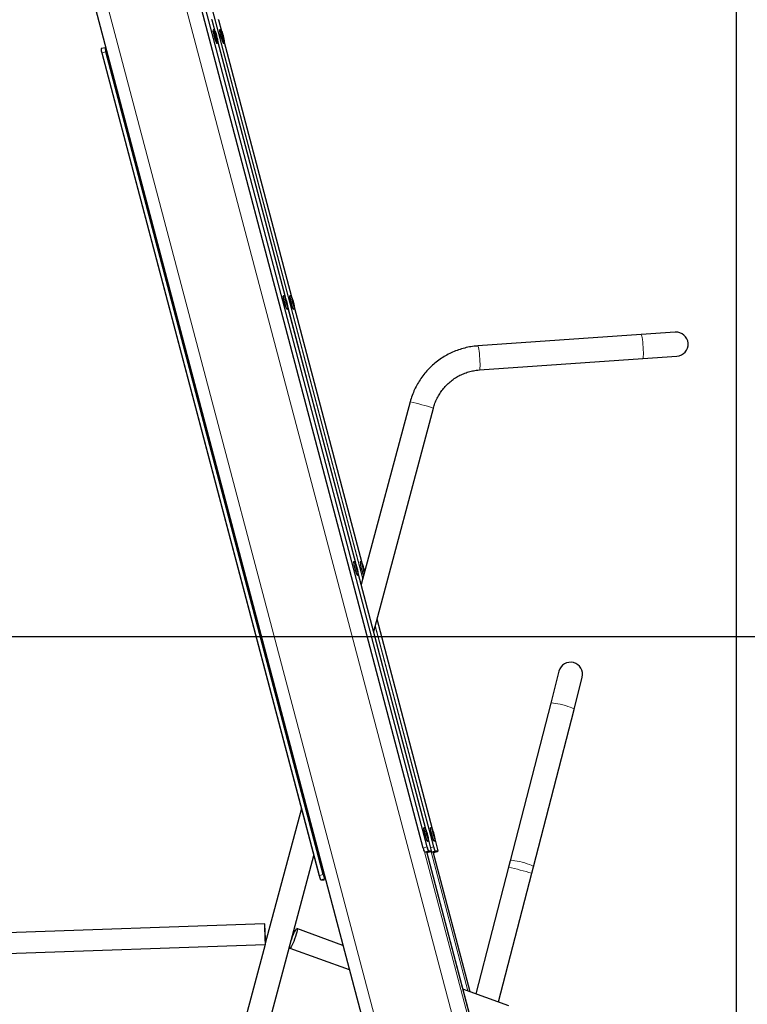
# Model space of a CAD drawing. Units: millimetres. Extents: x 1 to 203, y 1 to 174.
# Drawn here: x 108 to 115, y 117 to 127 of the extents above; entities that cross this region are included whole.
import ezdxf

# ---------------------------------------------------------------- set-up
doc = ezdxf.new("R2010")
doc.units = ezdxf.units.MM
doc.layers.add('-FORMAT-', color=7, linetype='Continuous')
doc.styles.add('SLDTEXTSTYLE0', font='TXT', dxfattribs={"width": 0.7})
doc.dimstyles.new('SLDDIMSTYLE1', dxfattribs={"dimtxt": 2, "dimasz": 2.5, "dimexe": 0, "dimexo": 0.0625, "dimgap": 0.5, "dimtad": 1, "dimdec": 0, "dimlfac": 60, "dimrnd": 1e-09, "dimzin": 12, "dimdsep": 46, "dimtxsty": 'SLDTEXTSTYLE0', "dimsah": 1, "dimcen": 0.09, "dimadec": 0, "dimazin": 3, "dimtfac": 1, "dimtofl": 0, "dimtmove": 0, "dimatfit": 3, "dimfxl": 0, "dimfrac": 2, "dimtolj": 1, "dimtzin": 12, "dimarcsym": 0})
doc.dimstyles.new('SLDDIMSTYLE3', dxfattribs={"dimtxt": 2, "dimasz": 2.5, "dimexe": 0, "dimexo": 0.0625, "dimgap": 0.5, "dimtad": 1, "dimdec": 1, "dimlfac": 60, "dimrnd": 1e-09, "dimzin": 12, "dimdsep": 46, "dimtxsty": 'SLDTEXTSTYLE0', "dimsah": 1, "dimcen": 0.09, "dimadec": 0, "dimazin": 3, "dimtfac": 1, "dimtdec": 1, "dimtmove": 0, "dimatfit": 0, "dimfxl": 0, "dimfrac": 2, "dimtolj": 1, "dimtzin": 12, "dimarcsym": 0})

# ---------------------------------------------------------------- blocks, each defined once
blk = doc.blocks.new('_D_1')
at = {"layer": '-FORMAT-'}
for p, q in [((114.5926, 137.4623), (114.5926, 87.2608)), ((65.6017, 114.9702), (65.6017, 87.2608)), ((65.6017, 88.2608), (114.5926, 88.2608))]:
    blk.add_line(p, q, dxfattribs=at)
for points in [[(65.6017, 88.2608), (68.1017, 87.8608), (68.1017, 88.6608)], [(114.5926, 88.2608), (112.0926, 88.6608), (112.0926, 87.8608)]]:
    blk.add_solid(points, dxfattribs=at)
at = {"layer": '-FORMAT-', "insert": (87.536, 90.8389), "char_height": 2, "attachment_point": 1, "style": 'SLDTEXTSTYLE0'}
blk.add_mtext('2939', dxfattribs=at)
blk = doc.blocks.new('_D_3')
at = {"layer": '-FORMAT-'}
for p, q in [((121.0409, 120.7081), (121.0409, 125.7081)), ((95.7677, 120.7081), (122.0409, 120.7081)), ((121.0409, 110.291), (121.0409, 120.7081)), ((90.6594, 110.291), (122.0409, 110.291)), ((121.0409, 110.291), (121.0409, 105.291))]:
    blk.add_line(p, q, dxfattribs=at)
for points in [[(121.0409, 120.7081), (121.4409, 123.2081), (120.6409, 123.2081)], [(121.0409, 110.291), (120.6409, 107.791), (121.4409, 107.791)]]:
    blk.add_solid(points, dxfattribs=at)
at = {"layer": '-FORMAT-', "insert": (118.4628, 113.5787), "char_height": 2, "attachment_point": 1, "rotation": 90, "style": 'SLDTEXTSTYLE0'}
blk.add_mtext('625', dxfattribs=at)

msp = doc.modelspace()

# ---------------------------------------------------------------- linework, layer by layer
at = {"color": 8, "linetype": 'Continuous', "lineweight": 18}
for p, q in [((107.89444812, 129.11688572), (112.26030035, 112.59098651)), ((111.59471166, 118.66763757), (109.06242804, 128.25297604)), ((109.06609586, 128.25387519), (111.5983795, 118.66853661)), ((110.97299326, 121.26205188), (109.12610984, 128.25297604)), ((109.12977766, 128.25387519), (110.9749573, 121.26940026)), ((109.21724788, 126.97062215), (113.01609498, 112.59098651)), ((109.51396403, 126.68092052), (109.54194467, 126.57500666)), ((109.57764582, 126.68092052), (109.60562647, 126.57500666)), ((109.56811088, 126.47596091), (110.22289811, 123.99742443)), ((109.63179267, 126.47596091), (110.28657991, 123.99742443)), ((108.48435997, 126.37477233), (108.44744207, 126.36499102)), ((108.44744207, 126.36499102), (110.55412768, 118.39063179)), ((110.24978681, 123.89564386), (110.90382268, 121.41995149)), ((110.31346861, 123.89564386), (110.96750448, 121.41995149)), ((110.93002351, 121.32077468), (111.58474824, 118.8424748)), ((111.65839346, 118.66763757), (111.09305263, 120.8075966)), ((111.09501667, 120.81494498), (111.6620613, 118.66853661)), ((111.1112708, 120.87575933), (111.64843004, 118.8424748)), ((111.61099553, 118.74312212), (111.64044306, 118.63165571)), ((111.67467733, 118.74312212), (111.70412486, 118.63165571)), ((111.59471166, 118.66763757), (111.55814238, 118.65785622)), ((111.57166583, 118.6196922), (111.60892008, 118.62754054)), ((111.57245484, 118.61969216), (113.16513296, 112.59098651)), ((111.59279147, 118.61969108), (113.1854693, 112.59098651)), ((111.59406418, 118.61673013), (111.62749149, 118.62337476)), ((111.60006241, 118.61534634), (111.59457838, 118.61478374)), ((111.59481328, 118.61389458), (111.60006241, 118.61534634)), ((111.59803744, 118.6184051), (111.63376656, 118.62551234)), ((111.63791511, 118.62753894), (111.60064525, 118.61968157)), ((111.63791511, 118.62753894), (111.60892008, 118.62754054)), ((111.64044306, 118.63165571), (111.61144775, 118.63165725)), ((111.62749149, 118.62337476), (111.63376657, 118.62551234)), ((111.65839346, 118.66763757), (111.63311823, 118.66087709)), ((111.63376657, 118.62551234), (111.63415266, 118.62561597)), ((111.63534763, 118.6196922), (111.67260188, 118.62754054)), ((111.63613664, 118.61969216), (111.99171658, 117.27372854)), ((111.65647326, 118.61969108), (112.01421637, 117.26553929)), ((111.65774597, 118.61673013), (111.69117328, 118.62337476)), ((111.6637442, 118.61534634), (111.65826018, 118.61478374)), ((111.65849508, 118.61389458), (111.6637442, 118.61534634)), ((111.66171924, 118.6184051), (111.69744836, 118.62551234)), ((111.7015969, 118.62753894), (111.66432704, 118.61968157)), ((111.7015969, 118.62753894), (111.67260188, 118.62754054)), ((111.70412486, 118.63165571), (111.67512955, 118.63165725)), ((111.69117329, 118.62337476), (111.69744836, 118.62551234)), ((111.69744836, 118.62551234), (111.69783446, 118.62561597)), ((110.59104557, 118.4004131), (110.55412768, 118.39063179)), ((110.56833602, 118.35053494), (110.60456896, 118.36224926)), ((110.59733121, 118.35053503), (110.56833603, 118.35053494)), ((110.61125335, 118.355034), (110.59733122, 118.35053503)), ((110.61161233, 118.35367516), (110.60827694, 118.35253759)), ((110.60827694, 118.35253759), (110.61171446, 118.35328856))]:
    msp.add_line(p, q, dxfattribs=at)
at = {"color": 7, "linetype": 'Continuous'}
for p, q in [((107.78677693, 129.04642025), (112.13401342, 112.59098651)), ((111.55814238, 118.65785622), (109.02585876, 128.24319469)), ((109.54301708, 126.5724409), (109.5143694, 126.68087964)), ((109.60669888, 126.5724409), (109.5780512, 126.68087964)), ((109.52541241, 126.58715744), (109.52300513, 126.58651661)), ((109.58909421, 126.58715744), (109.58668693, 126.58651661)), ((109.55730456, 126.45767047), (109.55971184, 126.4583113)), ((110.22396536, 123.99487868), (109.56793344, 126.47812613)), ((109.62098636, 126.45767047), (109.62339364, 126.4583113)), ((110.28764716, 123.99487868), (109.63161524, 126.47812613)), ((108.47771892, 126.41293618), (108.44046466, 126.40508787)), ((108.44434144, 126.3640949), (110.55102705, 118.38973568)), ((108.47771892, 126.41293618), (108.48249716, 126.41293617)), ((110.59104557, 118.4004131), (108.48435997, 126.37477233)), ((110.20636374, 124.00958743), (110.20395646, 124.0089466)), ((110.27004553, 124.00958743), (110.26763826, 124.0089466)), ((110.23825589, 123.88010046), (110.24066317, 123.88074129)), ((110.90491399, 121.41731515), (110.24895235, 123.90029658)), ((110.30193769, 123.88010046), (110.30434496, 123.88074129)), ((110.96859578, 121.41731515), (110.31263414, 123.90029658)), ((113.67027118, 123.63422314), (112.08777803, 123.52356444)), ((114.00127226, 123.65736899), (113.67027118, 123.63422314)), ((112.10405454, 123.29079949), (113.68654769, 123.40145819)), ((113.68654769, 123.40145819), (114.01754877, 123.42460404)), ((111.4326101, 122.98169419), (110.95938387, 121.21113278)), ((111.07944325, 120.75667754), (111.65803076, 122.92144495)), ((110.88731506, 121.43201742), (110.88490779, 121.43137659)), ((110.95099686, 121.43201742), (110.94858958, 121.43137659)), ((110.92017337, 121.33615245), (110.91791508, 121.34305785)), ((110.91920722, 121.30253045), (110.92161449, 121.30317128)), ((111.58586471, 118.83974369), (110.92985845, 121.32289402)), ((110.98385517, 121.33615245), (110.98159688, 121.34305785)), ((110.98288901, 121.30253045), (110.98388287, 121.30279502)), ((111.6495465, 118.83974369), (111.11146938, 120.8765023)), ((112.87459367, 120.37062942), (112.7945022, 120.06002944)), ((113.02044472, 120.00176778), (113.1005362, 120.31236777)), ((112.7945022, 120.06002944), (112.4013018, 118.53517258)), ((112.62724433, 118.47691092), (113.02044472, 120.00176778)), ((110.37916727, 119.04027015), (110.02919092, 117.73084436)), ((111.56827275, 118.85442334), (111.56586547, 118.85378251)), ((111.56827275, 118.85442334), (111.56839874, 118.85443954)), ((111.63195455, 118.85442334), (111.62954727, 118.85378251)), ((111.63195455, 118.85442334), (111.63208054, 118.85443954)), ((111.6001649, 118.72493637), (111.60257218, 118.7255772)), ((111.64086389, 118.63155779), (111.61084721, 118.74517856)), ((111.6638467, 118.72493637), (111.66625397, 118.7255772)), ((111.70454569, 118.63155779), (111.67452901, 118.74517856)), ((111.57166583, 118.6196922), (111.60068963, 118.61969066)), ((113.18595978, 112.59098651), (111.59328196, 118.61969105)), ((111.59802281, 118.61840209), (111.59393872, 118.61720502)), ((111.59693285, 118.61643394), (111.59428331, 118.61590067)), ((111.59481584, 118.61388489), (111.60017927, 118.61536828)), ((111.59766666, 118.61969082), (111.59800861, 118.61839644)), ((111.60017927, 118.61536828), (111.60006241, 118.61534634)), ((111.62473444, 118.62247715), (111.62749149, 118.62337476)), ((111.62787731, 118.62347833), (111.62749149, 118.62337476)), ((111.62787731, 118.62347833), (111.63415266, 118.62561597)), ((111.63791511, 118.62753894), (111.63376657, 118.62551234)), ((111.63534763, 118.6196922), (111.66437142, 118.61969066)), ((112.01475904, 117.26534177), (111.65696375, 118.61969105)), ((111.6617046, 118.61840209), (111.65762052, 118.61720502)), ((111.66061464, 118.61643394), (111.6579651, 118.61590067)), ((111.65849764, 118.61388489), (111.66386107, 118.61536828)), ((111.66134845, 118.61969082), (111.6616904, 118.61839644)), ((111.66386107, 118.61536828), (111.6637442, 118.61534634)), ((111.68841623, 118.62247715), (111.69117329, 118.62337476)), ((111.69155911, 118.62347833), (111.69117329, 118.62337476)), ((111.69155911, 118.62347833), (111.69783446, 118.62561597)), ((111.7015969, 118.62753894), (111.69744836, 118.62551234)), ((108.86132423, 112.45765318), (110.49922651, 118.58581436)), ((112.4013018, 118.53517258), (112.38475721, 118.47101155)), ((112.38475721, 118.47101155), (112.06879143, 117.24567559)), ((112.61069973, 118.41274989), (112.62724433, 118.47691092)), ((110.55104012, 118.38973264), (110.55102705, 118.38973568)), ((110.56731802, 118.35037444), (110.59631293, 118.35037444)), ((110.59733121, 118.35053503), (110.60827693, 118.35253759)), ((110.6093472, 118.36224926), (110.60456896, 118.36224926)), ((110.60798874, 118.35245721), (110.61171881, 118.35327211)), ((110.60827694, 118.35253759), (110.60798874, 118.35245721)), ((112.28908226, 117.16549629), (112.61069973, 118.41274989)), ((110.02267565, 117.92186592), (104.73110594, 117.74176703)), ((110.78044609, 117.71459495), (110.3352792, 117.87662244)), ((104.73790901, 117.54188277), (110.02679802, 117.72189042)), ((110.02679784, 117.72189071), (108.61980047, 112.45765318)), ((110.02900426, 117.72314997), (110.02947872, 117.72198166)), ((110.26687517, 117.68868392), (110.84265519, 117.47911713)), ((112.38738474, 117.12971711), (111.94430253, 117.29098585))]:
    msp.add_line(p, q, dxfattribs=at)
at = {"color": 7, "linetype": 'Continuous', "flags": 128}
for points in [[(109.53992484, 126.56114715), (109.53819968, 126.57237612), (109.53807768, 126.57852656), (109.53957206, 126.57893197), (109.54252088, 126.57354842), (109.54660459, 126.56295931), (109.55138065, 126.54831212), (109.5563315, 126.53119411), (109.56092065, 126.51346027), (109.56465079, 126.49703235), (109.56711769, 126.48369057), (109.56805404, 126.47488071), (109.56735836, 126.47155746), (109.56510604, 126.47408094), (109.56154116, 126.4821777), (109.55705003, 126.49497033), (109.55211932, 126.51107254), (109.54728336, 126.52873942), (109.5430662, 126.54605648), (109.53992484, 126.56114715)], [(109.54772712, 126.53987201), (109.54697234, 126.54502911), (109.54713425, 126.5472148), (109.5481882, 126.54609632), (109.54997374, 126.54184397), (109.55221903, 126.53510511), (109.55458226, 126.52690567), (109.55670363, 126.51849396), (109.5582602, 126.51115057), (109.55901498, 126.50599347), (109.55885307, 126.50380778), (109.55779912, 126.50492626), (109.55601358, 126.50917862), (109.55376829, 126.51591748), (109.55140506, 126.52411691), (109.54928369, 126.53252862), (109.54772712, 126.53987201)], [(109.60360663, 126.56114715), (109.60188148, 126.57237612), (109.60175948, 126.57852656), (109.60325386, 126.57893197), (109.60620268, 126.57354842), (109.61028638, 126.56295931), (109.61506244, 126.54831212), (109.6200133, 126.53119411), (109.62460245, 126.51346027), (109.62833258, 126.49703235), (109.63079949, 126.48369057), (109.63173584, 126.47488071), (109.63104016, 126.47155746), (109.62878784, 126.47408094), (109.62522296, 126.4821777), (109.62073182, 126.49497033), (109.61580112, 126.51107254), (109.61096516, 126.52873942), (109.606748, 126.54605648), (109.60360663, 126.56114715)], [(109.61140892, 126.53987201), (109.61065413, 126.54502911), (109.61081604, 126.5472148), (109.61186999, 126.54609632), (109.61365553, 126.54184397), (109.61590083, 126.53510511), (109.61826405, 126.52690567), (109.62038543, 126.51849396), (109.621942, 126.51115057), (109.62269678, 126.50599347), (109.62253487, 126.50380778), (109.62148092, 126.50492626), (109.61969538, 126.50917862), (109.61745008, 126.51591748), (109.61508686, 126.52411691), (109.61296548, 126.53252862), (109.61140892, 126.53987201)], [(110.23825589, 123.88010046), (110.23705882, 123.8808214), (110.23390024, 123.8865162), (110.22960485, 123.89736521), (110.22455431, 123.91240445), (110.21919739, 123.93029761), (110.21401008, 123.9494548), (110.20945328, 123.96817383), (110.2059319, 123.98479142), (110.20375881, 123.99783104), (110.20312712, 124.00613405), (110.20395646, 124.0089466)], [(110.23997365, 123.92832982), (110.23978845, 123.92622508), (110.23871364, 123.92742644), (110.23691284, 123.93175099), (110.23466021, 123.93854037), (110.23229869, 123.94676095), (110.23018781, 123.95516123), (110.22864893, 123.96246233), (110.22791632, 123.96755274), (110.22810152, 123.96965748), (110.22917634, 123.96845612), (110.23097714, 123.96413157), (110.23322976, 123.95734219), (110.23559128, 123.94912161), (110.23770216, 123.94072133), (110.23924105, 123.93342023), (110.23997365, 123.92832982)], [(110.30193769, 123.88010046), (110.30074062, 123.8808214), (110.29758203, 123.8865162), (110.29328664, 123.89736521), (110.2882361, 123.91240445), (110.28287919, 123.93029761), (110.27769187, 123.9494548), (110.27313508, 123.96817383), (110.26961369, 123.98479142), (110.26744061, 123.99783104), (110.26680892, 124.00613405), (110.26763826, 124.0089466)], [(110.30365545, 123.92832982), (110.30347025, 123.92622508), (110.30239543, 123.92742644), (110.30059463, 123.93175099), (110.298342, 123.93854037), (110.29598049, 123.94676095), (110.29386961, 123.95516123), (110.29233072, 123.96246233), (110.29159811, 123.96755274), (110.29178332, 123.96965748), (110.29285813, 123.96845612), (110.29465893, 123.96413157), (110.29691156, 123.95734219), (110.29927307, 123.94912161), (110.30138396, 123.94072133), (110.30292284, 123.93342023), (110.30365545, 123.92832982)], [(110.91702289, 121.35658159), (110.91468496, 121.36406708), (110.9123792, 121.37251233), (110.91045666, 121.38063162), (110.90921001, 121.38718886), (110.90882905, 121.39118578), (110.90937177, 121.39201387), (110.91075556, 121.38954708), (110.91276974, 121.38416094), (110.91510767, 121.37667545), (110.91741342, 121.36823021), (110.91933597, 121.36011092), (110.92058262, 121.35355368), (110.92096358, 121.34955676), (110.92042085, 121.34872866), (110.91903707, 121.35119546), (110.91702289, 121.35658159)], [(110.98070468, 121.35658159), (110.97836675, 121.36406708), (110.976061, 121.37251233), (110.97413845, 121.38063162), (110.9728918, 121.38718886), (110.97251084, 121.39118578), (110.97305357, 121.39201387), (110.97443735, 121.38954708), (110.97645153, 121.38416094), (110.97878946, 121.37667545), (110.98109522, 121.36823021), (110.98301776, 121.36011092), (110.98426441, 121.35355368), (110.98464537, 121.34955676), (110.98410265, 121.34872866), (110.98271886, 121.35119546), (110.98070468, 121.35658159)], [(111.6001649, 118.72493637), (111.59898277, 118.72563991), (111.595832, 118.73130167), (111.59154239, 118.74212212), (111.58649511, 118.75713981), (111.58113862, 118.77502036), (111.57594887, 118.79417499), (111.57138699, 118.81290175), (111.56785833, 118.82953667), (111.56567642, 118.84260166), (111.56503514, 118.85093585), (111.56586547, 118.85378251)], [(111.59010849, 118.81452544), (111.59129629, 118.81286996), (111.59317795, 118.80815553), (111.59546702, 118.80109989), (111.597815, 118.79277719), (111.59986444, 118.7844545), (111.60130332, 118.77739886), (111.6019126, 118.77268443), (111.6015995, 118.77102894), (111.60041171, 118.77268443), (111.59853004, 118.77739886), (111.59624098, 118.7844545), (111.59389299, 118.79277719), (111.59184356, 118.80109989), (111.59040467, 118.80815553), (111.5897954, 118.81286996), (111.59010849, 118.81452544)], [(111.6638467, 118.72493637), (111.66266457, 118.72563991), (111.6595138, 118.73130167), (111.65522419, 118.74212212), (111.6501769, 118.75713981), (111.64482041, 118.77502036), (111.63963066, 118.79417499), (111.63506879, 118.81290175), (111.63154012, 118.82953667), (111.62935822, 118.84260166), (111.62871694, 118.85093585), (111.62954727, 118.85378251)], [(111.65379029, 118.81452544), (111.65497808, 118.81286996), (111.65685975, 118.80815553), (111.65914882, 118.80109989), (111.6614968, 118.79277719), (111.66354624, 118.7844545), (111.66498512, 118.77739886), (111.66559439, 118.77268443), (111.6652813, 118.77102894), (111.66409351, 118.77268443), (111.66221184, 118.77739886), (111.65992277, 118.7844545), (111.65757479, 118.79277719), (111.65552535, 118.80109989), (111.65408647, 118.80815553), (111.65347719, 118.81286996), (111.65379029, 118.81452544)], [(111.64086389, 118.63155779), (111.6407777, 118.63162254), (111.64044306, 118.63165571)], [(111.70454569, 118.63155779), (111.70445949, 118.63162254), (111.70412486, 118.63165571)], [(110.59733121, 118.35053503), (110.5966734, 118.35039413), (110.59631293, 118.35037444)], [(110.03043958, 117.73551618), (110.03048268, 117.7394902), (110.03044759, 117.75613295), (110.03013789, 117.77690957), (110.02957305, 117.80051461), (110.02878854, 117.82546486), (110.02783367, 117.85019261), (110.02676844, 117.87314413), (110.02565977, 117.89287729), (110.02457733, 117.90815218), (110.02358913, 117.91800902), (110.02275727, 117.92182847), (110.022134, 117.91937055), (110.0217585, 117.91078968), (110.02165436, 117.89662505), (110.02182813, 117.87776666), (110.02226887, 117.85539946), (110.02294891, 117.83092886), (110.02382551, 117.80589243), (110.02484359, 117.78186332), (110.02593918, 117.76035135), (110.02704344, 117.74270821), (110.02808699, 117.73004247), (110.02900426, 117.72314997), (110.02900426, 117.72314997)], [(110.27722458, 117.7549378), (110.28486649, 117.77816884), (110.29352698, 117.80168164), (110.30266187, 117.82399882), (110.3116972, 117.84371811), (110.32006522, 117.85960045), (110.32724016, 117.87064792), (110.33277119, 117.87616635), (110.33631076, 117.87580901), (110.33763648, 117.86959835), (110.33666504, 117.8579246), (110.33345749, 117.84152127), (110.32821536, 117.82141904), (110.32126805, 117.79888101), (110.31305206, 117.77532332), (110.30408365, 117.7522262), (110.29492634, 117.73104092), (110.2861555, 117.71309862), (110.27832225, 117.6995267), (110.27191877, 117.69117791), (110.26734743, 117.68857686), (110.26489545, 117.69188696), (110.2647169, 117.70090024), (110.266823, 117.71505036), (110.26798418, 117.72062828)]]:
    msp.add_lwpolyline(points, dxfattribs=at)
at = {"color": 8, "linetype": 'Continuous', "lineweight": 18, "flags": 128}
for points in [[(110.24066178, 123.88074092), (110.2394661, 123.88146222), (110.23630751, 123.88715703), (110.23201212, 123.89800604), (110.22696159, 123.91304528), (110.22160467, 123.93093843), (110.21641735, 123.95009563), (110.21186056, 123.96881465), (110.20833917, 123.98543225), (110.20616609, 123.99847186), (110.2055344, 124.00677487), (110.20636903, 124.0095888)], [(110.24890501, 123.8992758), (110.24867072, 123.89433799), (110.24684066, 123.89520891), (110.24361316, 123.90179421), (110.23933796, 123.91338026), (110.23447835, 123.92871154), (110.22956094, 123.94612665), (110.22511861, 123.96373841), (110.22163275, 123.9796383), (110.21948112, 123.99210333), (110.21889687, 123.99978271), (110.21994332, 124.00184428), (110.22250706, 123.99806461), (110.22631029, 123.98885331), (110.23094085, 123.97520855), (110.23589695, 123.95860896), (110.24064153, 123.94085336), (110.24466044, 123.92386585), (110.24751816, 123.90948728), (110.24890501, 123.8992758)], [(110.30434357, 123.88074092), (110.30314789, 123.88146222), (110.29998931, 123.88715703), (110.29569392, 123.89800604), (110.29064338, 123.91304528), (110.28528646, 123.93093843), (110.28009915, 123.95009563), (110.27554235, 123.96881465), (110.27202097, 123.98543225), (110.26984789, 123.99847186), (110.26921619, 124.00677487), (110.27005082, 124.0095888)], [(110.31258681, 123.8992758), (110.31235251, 123.89433799), (110.31052246, 123.89520891), (110.30729495, 123.90179421), (110.30301975, 123.91338026), (110.29816014, 123.92871154), (110.29324273, 123.94612665), (110.2888004, 123.96373841), (110.28531455, 123.9796383), (110.28316291, 123.99210333), (110.28257867, 123.99978271), (110.28362511, 124.00184428), (110.28618886, 123.99806461), (110.28999208, 123.98885331), (110.29462264, 123.97520855), (110.29957875, 123.95860896), (110.30432333, 123.94085336), (110.30834223, 123.92386585), (110.31119995, 123.90948728), (110.31258681, 123.8992758)], [(113.67027118, 123.63422314), (113.67106279, 123.6339936), (113.67382927, 123.62944662), (113.67682542, 123.61930325), (113.679901, 123.60407213), (113.68290179, 123.584517), (113.68567731, 123.56161843), (113.68808839, 123.53652467), (113.69001413, 123.51049402), (113.69135796, 123.48483175), (113.69205249, 123.46082469), (113.69206291, 123.43967665), (113.69138868, 123.42244808), (113.69006363, 123.41000289), (113.68815418, 123.40296514), (113.68654769, 123.40145819)], [(112.08778351, 123.5235648), (112.08856963, 123.5233349), (112.09133611, 123.51878792), (112.09433227, 123.50864455), (112.09740785, 123.49341343), (112.10040863, 123.47385829), (112.10318415, 123.45095973), (112.10559523, 123.42586597), (112.10752097, 123.39983531), (112.1088648, 123.37417305), (112.10955934, 123.35016599), (112.10956975, 123.32901795), (112.10889553, 123.31178938), (112.10757047, 123.29934419), (112.10566102, 123.29230644), (112.10405662, 123.29079964)], [(110.91791508, 121.34305785), (110.91530579, 121.35155705), (110.91039383, 121.36900047), (110.90596979, 121.38659243), (110.90251307, 121.40242658), (110.90039827, 121.41478704), (110.89985456, 121.42233436), (110.90094086, 121.42425067), (110.90353944, 121.42032832), (110.90736872, 121.41099234), (110.91201373, 121.39725444), (110.91697112, 121.38060333), (110.92170366, 121.36284342), (110.92569852, 121.34589927), (110.9285228, 121.33160704), (110.92987044, 121.32151551), (110.92959539, 121.31671826), (110.92772748, 121.31773515), (110.9244691, 121.32445598), (110.92017337, 121.33615245), (110.92017337, 121.33615245)], [(110.98159688, 121.34305785), (110.97898758, 121.35155705), (110.97407563, 121.36900047), (110.96965158, 121.38659243), (110.96619487, 121.40242658), (110.96408007, 121.41478704), (110.96353636, 121.42233436), (110.96462265, 121.42425067), (110.96722124, 121.42032832), (110.97105052, 121.41099234), (110.97569553, 121.39725444), (110.98065291, 121.38060333), (110.98538546, 121.36284342), (110.98938032, 121.34589927), (110.99195934, 121.33301289)], [(110.98908469, 121.32225748), (110.9881509, 121.32445598), (110.98385517, 121.33615245)], [(112.91265909, 120.0446445), (112.887404, 120.05082435), (112.86315526, 120.05600504), (112.84112883, 120.05992679), (112.8224292, 120.06239295), (112.80799403, 120.06327984), (112.79854719, 120.06254301), (112.79456236, 120.0602194), (112.7945022, 120.06002944)], [(113.02044472, 120.00176778), (113.01870756, 120.00537171), (113.01145281, 120.01044562), (112.9989841, 120.01654512), (112.98192667, 120.02336437), (112.96113585, 120.03056142), (112.93765416, 120.03777537), (112.91265909, 120.0446445)], [(111.60256171, 118.72557454), (111.60139005, 118.72628074), (111.59823928, 118.7319425), (111.59394967, 118.74276295), (111.58890239, 118.75778064), (111.58354589, 118.77566118), (111.57835614, 118.79481582), (111.57379427, 118.81354258), (111.57026561, 118.8301775), (111.5680837, 118.84324249), (111.56744242, 118.85157668), (111.56827275, 118.85442334)], [(111.58159663, 118.84674508), (111.58394918, 118.84382095), (111.58759181, 118.83536544), (111.59212977, 118.82229483), (111.59707131, 118.80602552), (111.60188094, 118.78832056), (111.60603745, 118.77109854), (111.60909043, 118.75622574), (111.61070903, 118.74531385), (111.61071786, 118.73954536), (111.60911596, 118.73954536), (111.60607692, 118.74531385), (111.60193007, 118.75622574), (111.59712478, 118.77109854), (111.59218179, 118.78832056), (111.58763673, 118.80602552), (111.58398214, 118.82229483), (111.58161405, 118.83536544), (111.58078908, 118.84382095), (111.58159663, 118.84674508)], [(111.6662435, 118.72557454), (111.66507185, 118.72628074), (111.66192107, 118.7319425), (111.65763147, 118.74276295), (111.65258418, 118.75778064), (111.64722769, 118.77566118), (111.64203794, 118.79481582), (111.63747606, 118.81354258), (111.6339474, 118.8301775), (111.63176549, 118.84324249), (111.63112421, 118.85157668), (111.63195455, 118.85442334)], [(111.64527843, 118.84674508), (111.64763098, 118.84382095), (111.65127361, 118.83536544), (111.65581157, 118.82229483), (111.66075311, 118.80602552), (111.66556273, 118.78832056), (111.66971924, 118.77109854), (111.67277222, 118.75622574), (111.67439083, 118.74531385), (111.67439966, 118.73954536), (111.67279776, 118.73954536), (111.66975872, 118.74531385), (111.66561187, 118.75622574), (111.66080658, 118.77109854), (111.65586358, 118.78832056), (111.65131853, 118.80602552), (111.64766394, 118.82229483), (111.64529585, 118.83536544), (111.64447088, 118.84382095), (111.64527843, 118.84674508)], [(112.5194587, 118.51978764), (112.4942036, 118.52596749), (112.46995487, 118.53114818), (112.44792844, 118.53506993), (112.4292288, 118.53753609), (112.41479364, 118.53842298), (112.40534679, 118.53768615), (112.40136196, 118.53536254), (112.4013018, 118.53517258)], [(112.62724433, 118.47691092), (112.62550716, 118.48051485), (112.61825242, 118.48558876), (112.60578371, 118.49168826), (112.58872628, 118.49850751), (112.56793545, 118.50570456), (112.54445377, 118.51291851), (112.5194587, 118.51978764)], [(110.56731802, 118.35037444), (110.56767823, 118.35039411), (110.56833602, 118.35053494)]]:
    msp.add_lwpolyline(points, dxfattribs=at)
at = {"color": 7, "linetype": 'Continuous'}
for centre, radius, start, end in [((109.56132591, 126.57823272), 0.03920593, 167.80193112, 200.279692614), ((109.87825428, 126.6144436), 0.35719257, 188.014284232, 206.033950692), ((109.6250077, 126.57823272), 0.03920593, 167.80193112, 200.279692614), ((109.94193608, 126.6144436), 0.35719257, 188.014284232, 206.033950692), ((108.44115874, 126.40182735), 0.00333357, 102.017460021, 194.88248352), ((108.58832998, 126.41252432), 0.11061182, 179.786660855, 199.956190185), ((114.00941052, 123.54098651), 0.11666667, 274, 94), ((111.21837716, 121.45040211), 0.33401166, 183.265372217, 201.849096225), ((111.28205895, 121.45040211), 0.33401166, 183.265372217, 201.849096225), ((110.94698257, 121.32959733), 0.03878255, 185.180927871, 224.259868938), ((111.01066437, 121.32959733), 0.03878255, 185.18092787, 224.259868938), ((112.98756493, 120.3414986), 0.11666667, 345.540664394, 165.540664394), ((111.68573169, 118.68158957), 0.12977791, 190.537362465, 208.486286968), ((111.64324205, 118.62795821), 0.01143017, 195.23101462, 226.317187816), ((111.63317101, 118.62849371), 0.00304056, 288.835502842, 308.467161502), ((111.69685281, 118.62849371), 0.00304056, 288.835502838, 308.467161506), ((110.56732121, 118.35369599), 0.00332155, 194.696019251, 269.945034366), ((110.71863249, 118.42414568), 0.12977541, 190.537223402, 208.486413193)]:
    msp.add_arc(centre, radius, start, end, dxfattribs=at)
at = {"color": 8, "linetype": 'Continuous', "lineweight": 18}
for centre, radius, start, end in [((109.56370176, 126.5788691), 0.03917491, 167.784942049, 200.289528677), ((109.88093108, 126.61515285), 0.357469, 188.019121438, 206.024708638), ((109.62738355, 126.5788691), 0.03917491, 167.784942049, 200.289528677), ((109.94461287, 126.61515285), 0.357469, 188.019121438, 206.024708638), ((108.55667818, 126.40465515), 0.11621433, 179.786660301, 199.956190521), ((108.45524093, 126.33219413), 0.0337114, 103.376086243, 108.863677078), ((110.93780847, 120.67858218), 2.35566414, 72.19727112, 77.874857465), ((111.22007061, 121.45084891), 0.33327692, 183.238692133, 201.863807419), ((111.28375241, 121.45084891), 0.33327692, 183.238692133, 201.863807419), ((110.94954276, 121.33029843), 0.03894031, 185.248935842, 224.161210002), ((111.05523861, 121.34746397), 0.08340769, 194.389552729, 211.547542515), ((111.6089401, 118.61752092), 0.05209728, 101.695428924, 105.849582879), ((111.72876309, 118.69257292), 0.13635086, 190.537342983, 208.486311147), ((111.608226, 118.63080106), 0.00333358, 282.017402602, 14.882511386), ((111.63722132, 118.63079952), 0.00333357, 282.01231425, 14.88254802), ((111.67262189, 118.61752092), 0.05209728, 101.695428924, 105.84958288), ((111.79244488, 118.69257292), 0.13635086, 190.537342983, 208.486311147), ((111.6719078, 118.63080106), 0.00333358, 282.017402602, 14.882511386), ((111.70090311, 118.63079952), 0.00333357, 282.012314249, 14.882548021), ((112.10637495, 117.05340668), 1.44467998, 74.19787463, 78.889910893), ((112.06351449, 116.65383676), 1.84206055, 72.719457187, 76.300011438), ((110.56192621, 118.35783596), 0.03371029, 103.375961971, 108.863732938), ((110.68817769, 118.4155667), 0.13634939, 190.537270969, 208.486351163)]:
    msp.add_arc(centre, radius, start, end, dxfattribs=at)
at = {"color": 7, "linetype": 'Continuous'}
for points, knots in [([(109.51273615, 126.68468698), (109.51266546, 126.68493784), (109.512524, 126.68543988), (109.51238697, 126.68595089), (109.51231841, 126.68620654)], [0, 0, 0, 0, 0.4997001629, 1, 1, 1, 1]), ([(109.51396403, 126.68092052), (109.51377519, 126.68142883), (109.51339762, 126.68244512), (109.5129566, 126.68393985), (109.51273615, 126.68468698)], [0, 0, 0, 0, 0.5001594973, 1, 1, 1, 1]), ([(109.5145337, 126.67975443), (109.51448075, 126.67981072), (109.51437484, 126.67992328), (109.51410096, 126.68058811), (109.51396403, 126.68092052)], [0, 0, 0, 0, 0.50000137399, 1, 1, 1, 1]), ([(109.57641795, 126.68468698), (109.57634726, 126.68493784), (109.57620579, 126.68543988), (109.57606876, 126.68595089), (109.5760002, 126.68620654)], [0, 0, 0, 0, 0.4997001629, 1, 1, 1, 1]), ([(109.57764582, 126.68092052), (109.57745698, 126.68142883), (109.57707942, 126.68244512), (109.57663839, 126.68393985), (109.57641795, 126.68468698)], [0, 0, 0, 0, 0.5001594973, 1, 1, 1, 1]), ([(109.5782155, 126.67975443), (109.57816254, 126.67981072), (109.57805663, 126.67992328), (109.57778276, 126.68058811), (109.57764582, 126.68092052)], [0, 0, 0, 0, 0.500001374, 1, 1, 1, 1]), ([(109.5574548, 126.52702702), (109.55629824, 126.53132735), (109.55362176, 126.54127913), (109.54918454, 126.55573129), (109.54467888, 126.56885086), (109.54138887, 126.57679753), (109.53900646, 126.58113801), (109.53683551, 126.58406588), (109.53345333, 126.58653442), (109.52946512, 126.58781896), (109.52674661, 126.58731457), (109.52545158, 126.58707429)], [0, 0, 0, 0, 0.1374244949, 0.3180258563, 0.4997005103, 0.6852142367, 0.7857256953, 0.8588798986, 0.9080754607, 0.9562094003, 1, 1, 1, 1]), ([(109.62113659, 126.52702702), (109.61998004, 126.53132735), (109.61730356, 126.54127913), (109.61286634, 126.55573129), (109.60836068, 126.56885086), (109.60507067, 126.57679753), (109.60268826, 126.58113801), (109.60051731, 126.58406588), (109.59713513, 126.58653442), (109.59314692, 126.58781896), (109.59042841, 126.58731457), (109.58913338, 126.58707429)], [0, 0, 0, 0, 0.1374244949, 0.3180258563, 0.4997005103, 0.6852142367, 0.7857256953, 0.8588798986, 0.9080754607, 0.9562094003, 1, 1, 1, 1]), ([(109.55960756, 126.45843162), (109.55991108, 126.4584641), (109.56167231, 126.45865256), (109.56425558, 126.46052145), (109.56659734, 126.46328461), (109.56780741, 126.46609561), (109.56839694, 126.46893711), (109.56855726, 126.47293687), (109.56796492, 126.47937875), (109.56602886, 126.49100193), (109.56279405, 126.50599867), (109.55974031, 126.51876009), (109.5578225, 126.525697), (109.5574548, 126.52702702)], [0, 0, 0, 0, 0.0101937084, 0.0591515475, 0.0999787385, 0.1392661777, 0.1840628751, 0.2572982771, 0.4199218144, 0.5943558789, 0.7776846822, 0.9573751641, 1, 1, 1, 1]), ([(109.62328936, 126.45843162), (109.62359287, 126.4584641), (109.62535411, 126.45865256), (109.62793738, 126.46052145), (109.63027914, 126.46328461), (109.63148921, 126.46609561), (109.63207873, 126.46893711), (109.63223905, 126.47293687), (109.63164671, 126.47937875), (109.62971066, 126.49100193), (109.62647585, 126.50599867), (109.62342211, 126.51876009), (109.6215043, 126.525697), (109.62113659, 126.52702702)], [0, 0, 0, 0, 0.0101937084, 0.0591515475, 0.0999787385, 0.1392661777, 0.1840628751, 0.2572982771, 0.4199218144, 0.5943558789, 0.7776846822, 0.9573751641, 1, 1, 1, 1]), ([(108.43793699, 126.40097116), (108.43764099, 126.40043877), (108.437197, 126.39964018), (108.43761605, 126.39537881), (108.4380566, 126.39241254), (108.438618, 126.38909363), (108.43943254, 126.38477037), (108.44127497, 126.37620193), (108.44312308, 126.36893436), (108.44435451, 126.36409186)], [0, 0, 0, 0, 0.2498178778, 0.3747236844, 0.4578525137, 0.4997593323, 0.6250758174, 0.7501821142, 1, 1, 1, 1]), ([(110.2492756, 123.89732071), (110.24912154, 123.89890368), (110.24868326, 123.90340697), (110.24693146, 123.91360005), (110.24372602, 123.92862686), (110.23954604, 123.94559255), (110.23487233, 123.96262749), (110.23009195, 123.97832787), (110.22558119, 123.99140558), (110.22229676, 123.99932101), (110.21992176, 124.00362865), (110.21772086, 124.00656109), (110.21432828, 124.00900226), (110.21037319, 124.0102502), (110.20771448, 124.00973705), (110.20647845, 124.00949849)], [0, 0, 0, 0, 0.0568534177, 0.1617386712, 0.2719190696, 0.3799509579, 0.4874977784, 0.5951574964, 0.7034665257, 0.8140993825, 0.8741543767, 0.9169376473, 0.9463205417, 0.9750445645, 1, 1, 1, 1]), ([(110.31295739, 123.89732071), (110.31280333, 123.89890368), (110.31236506, 123.90340697), (110.31061325, 123.91360005), (110.30740782, 123.92862686), (110.30322783, 123.94559255), (110.29855413, 123.96262749), (110.29377375, 123.97832787), (110.28926299, 123.99140558), (110.28597856, 123.99932101), (110.28360356, 124.00362865), (110.28140266, 124.00656109), (110.27801007, 124.00900226), (110.27405498, 124.0102502), (110.27139627, 124.00973705), (110.27016025, 124.00949849)], [0, 0, 0, 0, 0.0568534177, 0.1617386712, 0.2719190696, 0.3799509579, 0.4874977784, 0.5951574964, 0.7034665257, 0.8140993825, 0.8741543767, 0.9169376473, 0.9463205417, 0.9750445645, 1, 1, 1, 1]), ([(110.24062559, 123.88082579), (110.24080118, 123.88084147), (110.2424576, 123.8809894), (110.24500667, 123.88278759), (110.24743927, 123.88552947), (110.24870511, 123.88835274), (110.24932047, 123.89116726), (110.24947177, 123.89390454), (110.24934305, 123.8961461), (110.2492756, 123.89732071)], [0, 0, 0, 0, 0.0180585104, 0.1703629593, 0.2961621548, 0.4161480495, 0.5509181309, 0.7646734373, 1, 1, 1, 1]), ([(110.30430739, 123.88082579), (110.30448297, 123.88084147), (110.3061394, 123.8809894), (110.30868846, 123.88278759), (110.31112106, 123.88552947), (110.31238691, 123.88835274), (110.31300227, 123.89116726), (110.31315357, 123.89390454), (110.31302485, 123.8961461), (110.31295739, 123.89732071)], [0, 0, 0, 0, 0.0180585104, 0.1703629593, 0.2961621548, 0.4161480495, 0.5509181309, 0.7646734373, 1, 1, 1, 1]), ([(112.08777803, 123.52356444), (112.07598289, 123.52256593), (112.04362933, 123.51982709), (111.99116097, 123.51110826), (111.93104289, 123.4960644), (111.87241132, 123.47589072), (111.81568636, 123.45082819), (111.76127599, 123.42103099), (111.70957029, 123.38671953), (111.66094019, 123.34813795), (111.61573536, 123.3055631), (111.574278, 123.25930068), (111.53687501, 123.20967996), (111.50376136, 123.15706596), (111.47530165, 123.10180184), (111.45080893, 123.04341116), (111.43877872, 123.00261359), (111.4326101, 122.98169419)], [0, 0, 0, 0, 0.03920726863, 0.10754389744, 0.17589464975, 0.24424744424, 0.31260312534, 0.38096245585, 0.44932608761, 0.5176945434, 0.58606820317, 0.65444729487, 0.72283188995, 0.79122190347, 0.85961709847, 0.92801709433, 1, 1, 1, 1]), ([(111.65803076, 122.92144495), (111.66023747, 122.92924045), (111.66709723, 122.9534734), (111.68218903, 122.99304695), (111.70503974, 123.0389732), (111.73251101, 123.08229323), (111.76423021, 123.12256598), (111.79988663, 123.15936363), (111.8391005, 123.19230018), (111.88146204, 123.2210306), (111.92652668, 123.24524519), (111.97382036, 123.2647147), (112.02285032, 123.27913468), (112.06651798, 123.28746667), (112.0937563, 123.28988512), (112.10405454, 123.29079949)], [0, 0, 0, 0, 0.0392119898, 0.1218938362, 0.2046069259, 0.2873289181, 0.370062517, 0.4528100062, 0.5355731278, 0.6183529967, 0.7011500376, 0.7839639472, 0.8667936886, 0.9496375203, 1, 1, 1, 1]), ([(110.91968742, 121.37066326), (110.91847938, 121.37517424), (110.91575684, 121.38534052), (110.91125744, 121.40006293), (110.90673908, 121.41328949), (110.90337473, 121.42147817), (110.90097351, 121.42590868), (110.89873942, 121.42893186), (110.89532811, 121.43140542), (110.89141086, 121.43266962), (110.88877091, 121.43217815), (110.88755397, 121.43195159)], [0, 0, 0, 0, 0.1424905129, 0.3211276605, 0.5007755988, 0.6840361342, 0.7898282139, 0.8630476568, 0.9116347883, 0.9592660982, 1, 1, 1, 1]), ([(110.98336922, 121.37066326), (110.98216118, 121.37517424), (110.97943863, 121.38534052), (110.97493924, 121.40006293), (110.97042087, 121.41328949), (110.96705653, 121.42147817), (110.9646553, 121.42590868), (110.96242121, 121.42893186), (110.9590099, 121.43140542), (110.95509266, 121.43266962), (110.95245271, 121.43217815), (110.95123576, 121.43195159)], [0, 0, 0, 0, 0.1424905129, 0.3211276605, 0.5007755988, 0.6840361342, 0.7898282139, 0.8630476568, 0.9116347883, 0.9592660982, 1, 1, 1, 1]), ([(110.92143107, 121.30326291), (110.92171236, 121.30328973), (110.92346319, 121.30345671), (110.92606641, 121.30530099), (110.92844933, 121.30805902), (110.92968522, 121.31087477), (110.93028762, 121.3137024), (110.93046347, 121.3176368), (110.92990687, 121.32392476), (110.92803331, 121.33533878), (110.92483204, 121.35026332), (110.92185311, 121.36279204), (110.91999754, 121.36953616), (110.91968742, 121.37066326)], [0, 0, 0, 0, 0.0095605349, 0.0595078523, 0.1009741979, 0.1407126023, 0.1857016515, 0.258208482, 0.4188157974, 0.5956557948, 0.7815303555, 0.9634883735, 1, 1, 1, 1]), ([(110.99197245, 121.33306194), (110.99183853, 121.33389784), (110.9910753, 121.33866186), (110.98844519, 121.35044354), (110.98553756, 121.36278507), (110.98367971, 121.36953516), (110.98336922, 121.37066326)], [0, 0, 0, 0, 0.0891068832, 0.5078388838, 0.9177478277, 1, 1, 1, 1]), ([(111.6009695, 118.79185201), (111.59973152, 118.79649992), (111.59698644, 118.80680609), (111.59244416, 118.82175167), (111.58791057, 118.83512323), (111.58442513, 118.84367678), (111.58201694, 118.84821167), (111.57969595, 118.85131036), (111.57640645, 118.85375684), (111.57336594, 118.85473128), (111.57155342, 118.8547891), (111.5711651, 118.85480149)], [0, 0, 0, 0, 0.1492294371, 0.3308980968, 0.5135276106, 0.6995964234, 0.8181230557, 0.8903912793, 0.9378541357, 0.9866854093, 1, 1, 1, 1]), ([(111.66465129, 118.79185201), (111.66341331, 118.79649992), (111.66066824, 118.80680609), (111.65612595, 118.82175167), (111.65159237, 118.83512323), (111.64810693, 118.84367678), (111.64569873, 118.84821167), (111.64337775, 118.85131036), (111.64008825, 118.85375684), (111.63704774, 118.85473128), (111.63523522, 118.8547891), (111.63484689, 118.85480149)], [0, 0, 0, 0, 0.1492294371, 0.3308980968, 0.5135276106, 0.6995964234, 0.8181230557, 0.8903912793, 0.9378541357, 0.9866854093, 1, 1, 1, 1]), ([(111.60236672, 118.72563735), (111.60258444, 118.72565509), (111.60428783, 118.72579388), (111.60688973, 118.72759578), (111.60933315, 118.73034199), (111.61060648, 118.73316556), (111.61122776, 118.73597523), (111.61142512, 118.73982431), (111.61091589, 118.74591081), (111.60912547, 118.75704526), (111.60597093, 118.77187175), (111.60305468, 118.78422967), (111.60124212, 118.79085543), (111.6009695, 118.79185201)], [0, 0, 0, 0, 0.0075000248, 0.0586777959, 0.10089528, 0.1411137204, 0.1862002489, 0.2574288868, 0.4146884589, 0.5942097483, 0.7829386669, 0.9673519143, 1, 1, 1, 1]), ([(111.66604851, 118.72563735), (111.66626623, 118.72565509), (111.66796963, 118.72579388), (111.67057152, 118.72759578), (111.67301495, 118.73034199), (111.67428828, 118.73316556), (111.67490956, 118.73597523), (111.67510691, 118.73982431), (111.67459769, 118.74591081), (111.67280727, 118.75704526), (111.66965273, 118.77187175), (111.66673647, 118.78422967), (111.66492392, 118.79085543), (111.66465129, 118.79185201)], [0, 0, 0, 0, 0.0075000248, 0.0586777959, 0.10089528, 0.1411137204, 0.1862002489, 0.2574288868, 0.4146884589, 0.5942097483, 0.7829386669, 0.9673519143, 1, 1, 1, 1]), ([(111.59409846, 118.61660038), (111.5962346, 118.616947), (111.59885906, 118.61737286), (111.60057165, 118.61755743), (111.6008903, 118.61759178)], [0, 0, 0, 0, 0.8139386435, 1, 1, 1, 1]), ([(111.59695863, 118.61644621), (111.59767583, 118.61659934), (111.59869764, 118.61681752), (111.59999084, 118.61712901), (111.60071186, 118.61732142), (111.60118059, 118.6174683), (111.6013981, 118.61757113), (111.60128121, 118.61760967), (111.60096343, 118.61758342), (111.60080105, 118.61757001)], [0, 0, 0, 0, 0.2626802735, 0.3742472696, 0.4866028901, 0.5880725402, 0.6903967854, 0.8417996847, 1, 1, 1, 1]), ([(111.61396715, 118.62198742), (111.61142198, 118.62141015), (111.60629858, 118.6202481), (111.60080389, 118.61902181), (111.59803882, 118.61840471)], [0, 0, 0, 0, 0.496774335, 1, 1, 1, 1]), ([(111.61144775, 118.63165725), (111.61087066, 118.63218967), (111.61000503, 118.63298829), (111.60817041, 118.63724968), (111.60704526, 118.64021595), (111.60585313, 118.64353487), (111.60438222, 118.64785813), (111.60169865, 118.65642657), (111.59970674, 118.66369412), (111.5983795, 118.66853661)], [0, 0, 0, 0, 0.2498178766, 0.3747236817, 0.4578531311, 0.4997593281, 0.6250758079, 0.7501820984, 1, 1, 1, 1]), ([(111.60006241, 118.61534634), (111.60523014, 118.61678943), (111.61556561, 118.61967562), (111.62167816, 118.62154331), (111.62473444, 118.62247715)], [0, 0, 0, 0, 0.4999997892, 1, 1, 1, 1]), ([(111.60063568, 118.61967868), (111.60243682, 118.62003483), (111.60585381, 118.6207105), (111.61059932, 118.62162475), (111.61344878, 118.62215761), (111.6148774, 118.62242476)], [0, 0, 0, 0, 0.3572504924, 0.6777487465, 1, 1, 1, 1]), ([(111.61390737, 118.62197836), (111.61451763, 118.62211936), (111.6155492, 118.6223577), (111.61653688, 118.62261), (111.61688499, 118.62272634), (111.61666952, 118.62272592), (111.61594959, 118.62261507), (111.61517415, 118.62247434), (111.61480267, 118.62240692)], [0, 0, 0, 0, 0.2214617182, 0.3743573511, 0.5282506234, 0.6651430398, 0.8395855826, 1, 1, 1, 1]), ([(111.65778025, 118.61660038), (111.6599164, 118.616947), (111.66254085, 118.61737286), (111.66425345, 118.61755743), (111.66457209, 118.61759178)], [0, 0, 0, 0, 0.8139386435, 1, 1, 1, 1]), ([(111.66064043, 118.61644621), (111.66135763, 118.61659934), (111.66237944, 118.61681752), (111.66367264, 118.61712901), (111.66439366, 118.61732142), (111.66486239, 118.6174683), (111.6650799, 118.61757113), (111.66496301, 118.61760967), (111.66464522, 118.61758342), (111.66448284, 118.61757001)], [0, 0, 0, 0, 0.2626802735, 0.3742472696, 0.4866028901, 0.5880725402, 0.6903967854, 0.8417996847, 1, 1, 1, 1]), ([(111.67764895, 118.62198742), (111.67510377, 118.62141015), (111.66998037, 118.6202481), (111.66448568, 118.61902181), (111.66172061, 118.61840471)], [0, 0, 0, 0, 0.496774335, 1, 1, 1, 1]), ([(111.67512955, 118.63165725), (111.67455245, 118.63218967), (111.67368682, 118.63298829), (111.67185221, 118.63724968), (111.67072705, 118.64021595), (111.66953492, 118.64353487), (111.66806402, 118.64785813), (111.66538044, 118.65642657), (111.66338854, 118.66369412), (111.6620613, 118.66853661)], [0, 0, 0, 0, 0.2498178766, 0.3747236817, 0.4578531311, 0.4997593281, 0.6250758079, 0.7501820984, 1, 1, 1, 1]), ([(111.6637442, 118.61534634), (111.66891193, 118.61678943), (111.6792474, 118.61967562), (111.68535996, 118.62154331), (111.68841623, 118.62247715)], [0, 0, 0, 0, 0.4999997892, 1, 1, 1, 1]), ([(111.66431747, 118.61967868), (111.66611861, 118.62003483), (111.6695356, 118.6207105), (111.67428111, 118.62162475), (111.67713058, 118.62215761), (111.67855919, 118.62242476)], [0, 0, 0, 0, 0.3572504924, 0.6777487465, 1, 1, 1, 1]), ([(111.67758917, 118.62197836), (111.67819942, 118.62211936), (111.679231, 118.6223577), (111.68021867, 118.62261), (111.68056679, 118.62272634), (111.68035132, 118.62272592), (111.67963139, 118.62261507), (111.67885595, 118.62247434), (111.67848447, 118.62240692)], [0, 0, 0, 0, 0.22146171821, 0.37435735106, 0.52825062343, 0.66514303984, 0.83958558264, 1, 1, 1, 1]), ([(110.55104012, 118.38973263), (110.55236703, 118.38489121), (110.55435739, 118.37762913), (110.55681635, 118.36977984), (110.55808595, 118.36598344), (110.55930915, 118.36248594), (110.56066107, 118.35884642), (110.5626653, 118.35418195), (110.56353129, 118.35338462), (110.56410832, 118.35285334)], [0, 0, 0, 0, 0.249817829, 0.3747236421, 0.4578530637, 0.4997592964, 0.6250757853, 0.7501820825, 1, 1, 1, 1])]:
    msp.add_open_spline(points, degree=3, knots=knots, dxfattribs=at)

# ---------------------------------------------------------------- dimensions: what is measured, and where the dimension line sits
at = {"layer": '-FORMAT-'}
dim = msp.add_linear_dim(base=(114.59256263, 88.2607701), p1=(65.60170462, 115.97016338), p2=(114.59256263, 138.46233891), dimstyle='SLDDIMSTYLE1', dxfattribs=at)
dim.commit()
dim.dimension.update_dxf_attribs({"geometry": '_D_1', "text_midpoint": (90.09713362, 88.2607701), "dimtype": 160})
dim = msp.add_linear_dim(base=(121.04094222, 120.70813874), p1=(89.65941052, 110.29098651), p2=(94.76774385, 120.70813874), angle=90, dimstyle='SLDDIMSTYLE3', dxfattribs=at)
dim.commit()
dim.dimension.update_dxf_attribs({"geometry": '_D_3', "text_midpoint": (121.04094222, 115.49956263), "dimtype": 160})

doc.saveas('drawing.dxf')
